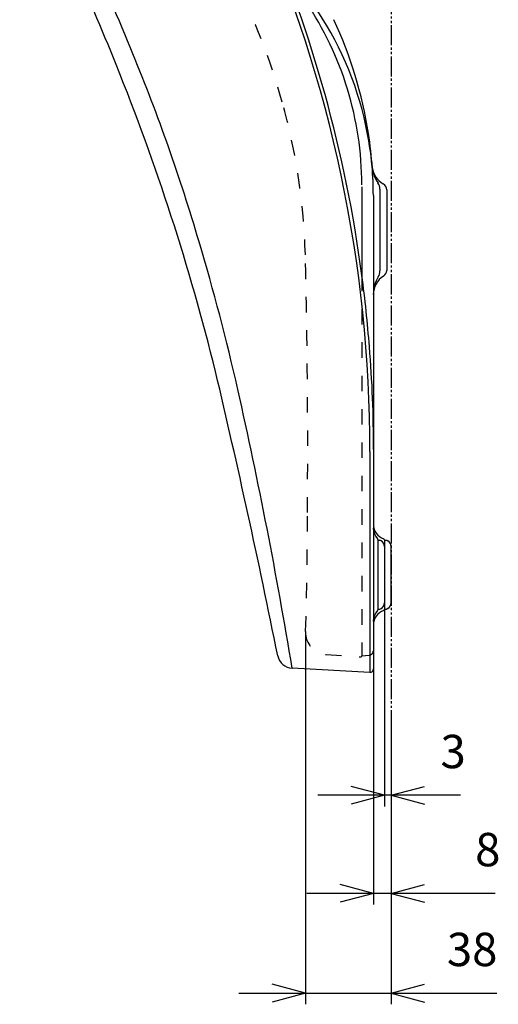
# Model space of a CAD drawing. Extents: x -410 to 0, y 0 to 288.
# Drawn here: x -97 to -54, y 106 to 195 of the extents above; entities that cross this region are included whole.
import ezdxf

# ---------------------------------------------------------------- set-up
doc = ezdxf.new("R2010")
doc.units = 0
doc.linetypes.add('CENTER_DASH_DASH', pattern=[14, 9, -1, 1, -1, 1, -1])
doc.linetypes.add('DASHED', pattern=[15, 7, -8])
doc.layers.get('0').update_dxf_attribs({"linetype": 'CONTINUOUS'})
doc.layers.add('1', color=7, linetype='CONTINUOUS')
doc.styles.add('CONVERTER_1', font='simplex.shx', dxfattribs={"width": 0.95})
doc.dimstyles.new('ME10_DIM_5', dxfattribs={"dimtxt": 15, "dimasz": 15, "dimexe": 5, "dimexo": 0, "dimtad": 1, "dimdsep": 46, "dimtxsty": 'CONVERTER_1', "dimblk1": 'OPEN30', "dimblk2": 'OPEN30', "dimsah": 1, "dimcen": 0.09, "dimclrd": 2, "dimclre": 2, "dimclrt": 2, "dimadec": 0, "dimazin": 0, "dimtfac": 1, "dimtdec": 4, "dimtmove": 0, "dimatfit": 3, "dimldrblk": 'OPEN30', "dimfxl": 1, "dimtolj": 1, "dimtzin": 0, "dimarcsym": 0})
doc.dimstyles.new('ME10_DIM_6', dxfattribs={"dimtxt": 15, "dimasz": 15, "dimexe": 5, "dimexo": 0, "dimtad": 1, "dimdsep": 46, "dimtxsty": 'CONVERTER_1', "dimblk1": 'OPEN30', "dimblk2": 'OPEN30', "dimsah": 1, "dimcen": 0.09, "dimclrd": 2, "dimclre": 2, "dimclrt": 2, "dimadec": 0, "dimazin": 0, "dimtfac": 1, "dimtdec": 4, "dimtmove": 0, "dimatfit": 3, "dimldrblk": 'OPEN30', "dimfxl": 1, "dimtolj": 1, "dimtzin": 0, "dimarcsym": 0})
doc.dimstyles.new('ME10_DIM_7', dxfattribs={"dimtxt": 15, "dimasz": 15, "dimexe": 5, "dimexo": 0, "dimtad": 1, "dimdec": 0, "dimdsep": 46, "dimtxsty": 'CONVERTER_1', "dimblk1": 'OPEN30', "dimblk2": 'OPEN30', "dimsah": 1, "dimcen": 0.09, "dimclrd": 2, "dimclre": 2, "dimclrt": 2, "dimadec": 0, "dimazin": 0, "dimtfac": 1, "dimtdec": 4, "dimtmove": 0, "dimatfit": 3, "dimldrblk": 'OPEN30', "dimfxl": 1, "dimtolj": 1, "dimtzin": 0, "dimarcsym": 0})

# ---------------------------------------------------------------- blocks, each defined once
blk = doc.blocks.new('E_LID')
at = {"layer": '1', "color": 4, "linetype": 'Continuous'}
for p, q in [((-327.04, 779.44), (-327.04, 680.18)), ((-325.46, 780.35), (-325.46, 681.68)), ((-327.04, 680.18), (-362.04, 682.02))]:
    blk.add_line(p, q, dxfattribs=at)
for centre, radius, start, end in [((-1364.25, 579.33), 1004.77, 22.15888, 27.94428), ((-1392.91, 569.83), 1026.09, 21.95389, 27.72992), ((-922.81, 780.35), 595.74, -0.08809, 23.98474), ((-918.7, 781.15), 593.12, 7.50733, 23.56682), ((-1238.79, 627.29), 870.49, 16.44764, 22.35013), ((-1399.94, 566.74), 1033.77, 13.91776, 21.96726), ((-1371.5, 584.3), 1009.95, 12.76222, 16.65479), ((-863.48, 786.42), 537.69, 4.2786, 7.7194), ((-827.6, 783.63), 502.15, -0.3736, 4.9016), ((-4085.94, -59.56), 3791.75, 11.36476, 13.34136), ((-2532.2, 323.85), 2199.52, 9.37188, 12.70007), ((-361.68, 689.01), 7, -168.5382, -93.0001), ((-326.96, 681.68), 1.5, -92.9994, -0.0004)]:
    blk.add_arc(centre, radius, start, end, dxfattribs=at)
blk = doc.blocks.new('*D13')
at = {"color": 2, "linetype": 'Continuous', "transparency": 16777216}
for p, q in [((-355.97, 698.48), (-355.97, 530.9)), ((-317.5, 656.18), (-317.5, 530.9)), ((-385.97, 535.9), (-355.97, 535.9)), ((-355.97, 535.9), (-317.5, 535.9)), ((-317.5, 535.9), (-269.89, 535.9))]:
    blk.add_line(p, q, dxfattribs=at)
at = {"color": 2, "transparency": 16777216}
for p, q in [((-355.97, 535.9), (-370.97, 539.92)), ((-355.97, 535.9), (-370.97, 531.88)), ((-317.5, 535.9), (-302.5, 539.92)), ((-317.5, 535.9), (-302.5, 531.88))]:
    blk.add_line(p, q, dxfattribs=at)
at = {"color": 2, "transparency": 16777216, "insert": (-292.39, 543.4), "char_height": 15, "attachment_point": 7, "rotation": 0.0001, "style": 'CONVERTER_1'}
blk.add_mtext('38', dxfattribs=at)
blk = doc.blocks.new('_OPEN30')
at = {"color": 0, "linetype": 'ByBlock'}
for p, q in [((-1, 0.267949), (0, 0)), ((0, 0), (-1, -0.267949)), ((0, 0), (-1, 0))]:
    blk.add_line(p, q, dxfattribs=at)
blk = doc.blocks.new('*D12')
at = {"color": 2, "linetype": 'Continuous', "transparency": 16777216}
for p, q in [((-320.5, 708.5), (-320.5, 619.89)), ((-317.5, 656.18), (-317.5, 619.89)), ((-320.5, 624.89), (-350.5, 624.89)), ((-317.5, 624.89), (-320.5, 624.89)), ((-286.27, 624.89), (-317.5, 624.89))]:
    blk.add_line(p, q, dxfattribs=at)
at = {"color": 2, "transparency": 16777216}
for p, q in [((-320.5, 624.89), (-335.5, 628.91)), ((-317.5, 624.89), (-302.5, 628.91)), ((-320.5, 624.89), (-335.5, 620.87)), ((-317.5, 624.89), (-302.5, 620.87))]:
    blk.add_line(p, q, dxfattribs=at)
at = {"color": 2, "transparency": 16777216, "insert": (-295.27, 632.39), "char_height": 15, "attachment_point": 7, "rotation": 0.0001, "style": 'CONVERTER_1'}
blk.add_mtext('3', dxfattribs=at)
blk = doc.blocks.new('*D11')
at = {"color": 2, "linetype": 'Continuous', "transparency": 16777216}
for p, q in [((-325.5, 689.88), (-325.5, 575.79)), ((-317.5, 656.18), (-317.5, 575.79)), ((-325.5, 580.79), (-355.5, 580.79)), ((-317.5, 580.79), (-325.5, 580.79)), ((-270.67, 580.79), (-317.5, 580.79))]:
    blk.add_line(p, q, dxfattribs=at)
at = {"color": 2, "transparency": 16777216}
for p, q in [((-325.5, 580.79), (-340.5, 584.81)), ((-317.5, 580.79), (-302.5, 584.81)), ((-325.5, 580.79), (-340.5, 576.77)), ((-317.5, 580.79), (-302.5, 576.77))]:
    blk.add_line(p, q, dxfattribs=at)
at = {"color": 2, "transparency": 16777216, "insert": (-279.67, 588.29), "char_height": 15, "attachment_point": 7, "rotation": 0.0001, "style": 'CONVERTER_1'}
blk.add_mtext('8', dxfattribs=at)
blk = doc.blocks.new('E_SEAT')
at = {"layer": '1', "color": 2, "linetype": 'CENTER_DASH_DASH'}
blk.add_line((-317.5, 1027.153), (-317.5, 656.183), dxfattribs=at)
at = {"layer": '1', "color": 4, "linetype": 'Continuous'}
for p, q in [((-330.7, 898.512), (-330.7, 858.571)), ((-325.5, 894.547), (-325.5, 780.054)), ((-322.51, 897.371), (-322.51, 890.344)), ((-319.5, 897.158), (-319.5, 860.91)), ((-322.51, 890.344), (-322.51, 860.657)), ((-323.51, 739.855), (-323.51, 708.338)), ((-323.51, 739.605), (-322.51, 739.605)), ((-322.01, 739.316), (-322.51, 739.605)), ((-320.5, 739.692), (-320.5, 708.5)), ((-320.5, 739.605), (-319.5, 739.605)), ((-319.5, 739.605), (-319, 739.316)), ((-317.5, 711.994), (-317.5, 736.718)), ((-323.51, 708.588), (-322.51, 708.588)), ((-322.51, 708.588), (-322.01, 708.876)), ((-320.5, 708.588), (-319.5, 708.588)), ((-319, 708.876), (-319.5, 708.588)), ((-317.5, 711.474), (-317.5, 711.994))]:
    blk.add_line(p, q, dxfattribs=at)
at = {"layer": '1', "color": 2, "linetype": 'DASHED'}
for p, q in [((-330.7, 858.571), (-330.7, 687.596)), ((-325.5, 780.054), (-325.5, 689.884)), ((-346.773, 688.22), (-331.235, 687.134)), ((-330.7, 687.596), (-327.326, 687.891))]:
    blk.add_line(p, q, dxfattribs=at)
for centre, radius, start, end in [((-637.854, 861.656), 281.504, 15.44158, 27.42107), ((-639.463, 860.132), 283.463, 1.5615, 15.6519), ((-3887.481, 781.321), 3532.436, -0.475876, 1.403733), ((-2033.248, 750.441), 1678.082, -1.774326, 0.05264), ((-346.138, 698.043), 9.843, 177.4375, -93.69757), ((-331.2, 687.634), 0.502, -93.96953, -4.32386), ((-327.5, 689.884), 2, -85.00514, 0.0056)]:
    blk.add_arc(centre, radius, start, end, dxfattribs=at)
at = {"layer": '1', "color": 4, "linetype": 'Continuous'}
for centre, radius, start, end in [((-477.7, 899.433), 147, -0.00001, 34.0454), ((-475.499, 894.548), 149.999, 12.10232, 35.00008), ((-512.677, 894.093), 187.131, 8.72206, 25.16041), ((-475.493, 894.548), 149.993, 4.99495, 12.10257), ((-512.742, 893.648), 187.263, 4.08351, 8.85372), ((-475.5, 894.547), 150, 0, 4.99513), ((-316.149, 908.45), 9.955, -172.42355, -119.32464), ((-311.926, 908.553), 14.162, -174.26369, -144.01754), ((-327.474, 897.379), 4.964, -0.09395, 35.14848), ((-322.5, 897.159), 3, -0.00909, 60.54993), ((-327.51, 860.657), 5, -31.78833, 0), ((-322.5, 860.91), 3, -57.421, -0.00002), ((-310.51, 850.121), 15, 148.21167, 180), ((-315.5, 849.956), 10, 122.57897, -180), ((-318.51, 744.954), 7, 179.99986, -137.1664), ((-318.5, 746.763), 7, 180, -109.47122), ((-324.01, 739.855), 0.5, 0.00004, 42.83307), ((-321, 739.692), 0.5, 0.00004, 70.52872), ((-323.563, 736.676), 3.064, 0.79103, 59.52438), ((-320.5, 736.718), 3, -0.00003, 60), ((-323.539, 711.503), 3.039, -59.78165, -0.53376), ((-321, 708.5), 0.5, -70.52875, -0.00001), ((-320.5, 711.474), 3, -60, 0), ((-318.51, 703.239), 7, 137.16655, -180), ((-318.5, 701.429), 7, 109.47122, 180), ((-324.01, 708.338), 0.5, -42.8333, -0.00008)]:
    blk.add_arc(centre, radius, start, end, dxfattribs=at)
at = {"layer": '1'}
for base, p1, p2, dimstyle, picture, middle in [((-317.5, 624.89), (-320.5, 708.5), (-317.5, 656.183), 'ME10_DIM_6', '*D12', (-290.768, 639.89)), ((-355.971, 535.902), (-317.5, 656.183), (-355.971, 698.483), 'ME10_DIM_7', '*D13', (-281.14, 550.902)), ((-317.5, 580.79), (-325.5, 689.884), (-317.5, 656.183), 'ME10_DIM_5', '*D11', (-275.172, 595.79))]:
    dim = blk.add_linear_dim(base=base, p1=p1, p2=p2, dimstyle=dimstyle, dxfattribs=at)
    dim.commit()
    dim.dimension.update_dxf_attribs({"geometry": picture, "text_midpoint": middle, "text_rotation": 0.00014})

msp = doc.modelspace()

# ---------------------------------------------------------------- block references
at = {"layer": '1', "xscale": 0.2, "yscale": 0.2, "zscale": 0.2}
for name in ['E_LID', 'E_SEAT']:
    msp.add_blockref(name, (0, 0), dxfattribs=at)

doc.saveas('drawing.dxf')
